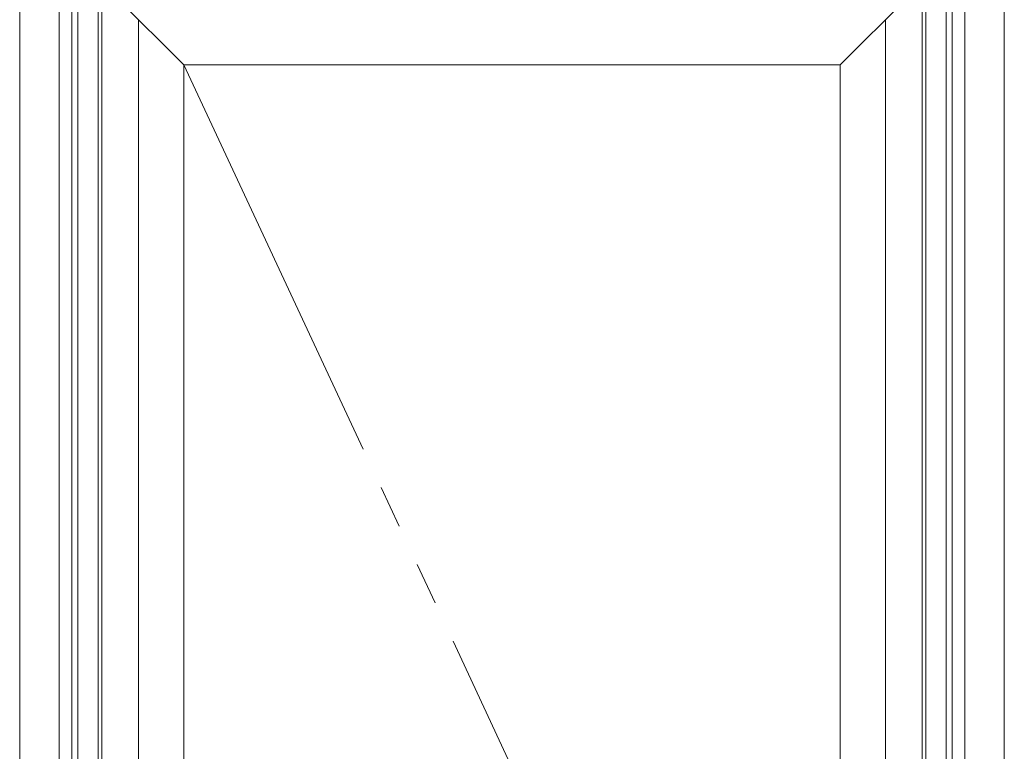
# Model space of a CAD drawing. Extents: x 0 to 990, y 0 to 1603.
# Drawn here: x 911 to 946, y 1405 to 1430 of the extents above; entities that cross this region are included whole.
import ezdxf

# ---------------------------------------------------------------- set-up
doc = ezdxf.new("R2010")
doc.units = 0
doc.linetypes.add('YDIVIDE_1', pattern=[15, 10, -1, 1, -1, 1, -1])
doc.layers.add('YKK_A1', color=4, linetype='CONTINUOUS', lineweight=13)

msp = doc.modelspace()

# ---------------------------------------------------------------- linework, layer by layer
at = {"layer": 'YKK_A1'}
for p, q in [((911.058, 1434.694), (916.858, 1428.894)), ((911.058, 1434.694), (911.058, 1373.394)), ((945.858, 1434.694), (940.058, 1428.894)), ((945.858, 1373.394), (945.858, 1434.694)), ((912.458, 1433.269), (912.458, 1374.794)), ((944.458, 1374.794), (944.458, 1433.294)), ((912.898, 1432.854), (912.898, 1375.234)), ((944.018, 1432.854), (944.018, 1375.234)), ((913.118, 1432.634), (913.118, 1375.454)), ((943.798, 1432.634), (943.798, 1375.454)), ((913.833, 1431.919), (913.833, 1376.169)), ((913.958, 1431.794), (913.958, 1376.294)), ((942.958, 1376.294), (942.958, 1431.794)), ((943.083, 1376.169), (943.083, 1431.919)), ((915.258, 1430.494), (915.258, 1377.594)), ((941.658, 1377.594), (941.658, 1430.494)), ((916.858, 1428.894), (916.858, 1379.669)), ((940.058, 1428.894), (916.858, 1428.894)), ((940.058, 1428.894), (940.058, 1379.669))]:
    msp.add_line(p, q, dxfattribs=at)
at = {"layer": 'YKK_A1', "linetype": 'YDIVIDE_1', "ltscale": 1.5}
msp.add_line((916.858, 1428.894), (939.836, 1379.669), dxfattribs=at)

doc.saveas('drawing.dxf')
